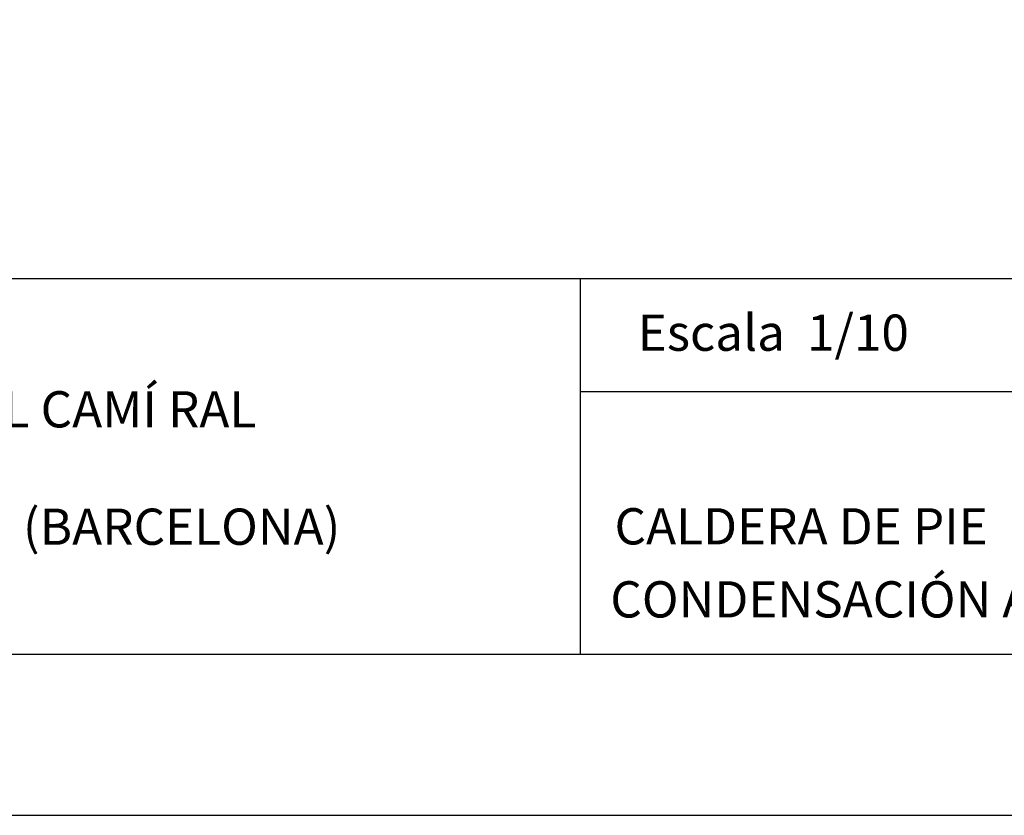
# Model space of a CAD drawing. Units: millimetres. Extents: x 1930 to 3118, y 9198 to 10080.
# Drawn here: x 2590 to 2862, y 9240 to 9460 of the extents above; entities that cross this region are included whole.
import ezdxf

# ---------------------------------------------------------------- set-up
doc = ezdxf.new("R2010")
doc.units = ezdxf.units.MM
doc.styles.add('MAARS', font='arial.ttf')

msp = doc.modelspace()

# ---------------------------------------------------------------- linework, layer by layer
msp.add_line((3068, 9388.06), (2322.45, 9388.06))
msp.add_lwpolyline([(1930, 10080), (1930, 9240), (3118, 9240), (3118, 10080)], close=True)
for points in [[(2083.61, 9284.45), (3068, 9284.45), (3068, 10030), (1980, 10030), (1980, 9284.45), (2083.61, 9284.45)], [(2744.74, 9288.06), (2744.74, 9388.06)], [(2744.74, 9284.45), (2744.74, 9388.06)], [(2744.74, 9356.9), (3068, 9356.9)]]:
    msp.add_lwpolyline(points)

# ---------------------------------------------------------------- texts
at = {"style": 'MAARS'}
for s, p in [('Escala  1/10', (2760.54, 9368.16)), ('POLÍGONO INDUSTRIAL CAMÍ RAL', (2442.3, 9347.02)), ('08860 CASTELLDEFELS (BARCELONA)', (2442.3, 9314.63)), ('CALDERA DE PIE', (2754.14, 9314.74)), ('CONDENSACIÓN A GAS', (2752.98, 9294.58))]:
    msp.add_text(s, height=10, dxfattribs=at).set_placement(p)

doc.saveas('drawing.dxf')
